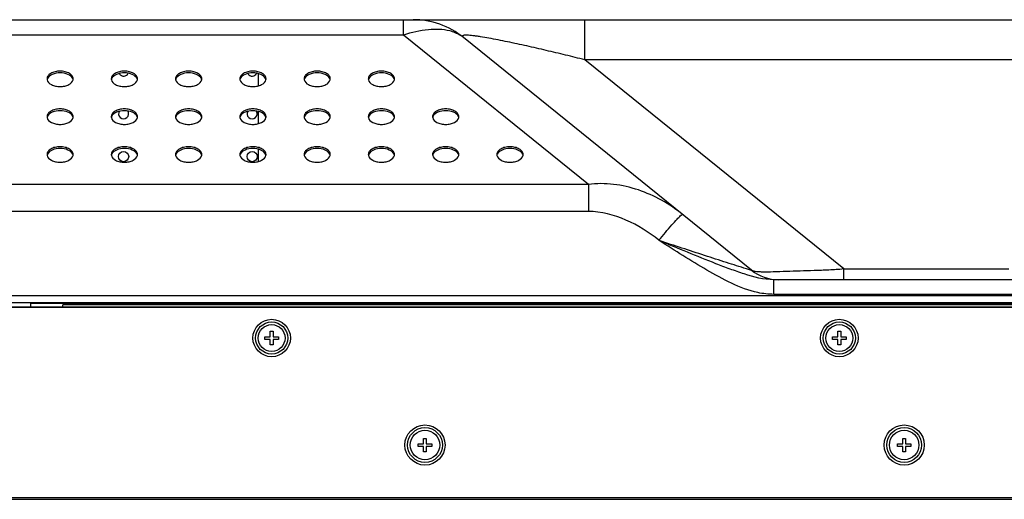
# Model space of a CAD drawing. Units: millimetres. Extents: x 0 to 4256, y 0 to 2964.
# Drawn here: x 1415 to 1599, y 2235 to 2324 of the extents above; entities that cross this region are included whole.
import ezdxf

# ---------------------------------------------------------------- set-up
doc = ezdxf.new("R2010")
doc.units = ezdxf.units.MM
doc.header["$LTSCALE"] = 234.08
doc.layers.add('3_ALL_AXES', color=7, linetype='CONTINUOUS')
doc.layers.add('7_ALL_FEATURES', color=7, linetype='CONTINUOUS')

msp = doc.modelspace()

# ---------------------------------------------------------------- linework, layer by layer
at = {"layer": '3_ALL_AXES', "color": 7, "linetype": 'Continuous'}
msp.add_line((860.854, 2271.331), (1883.854, 2271.331), dxfattribs=at)
for centre in [(1434.704, 2298.581), (1458.704, 2298.581)]:
    msp.add_circle(centre, 0.95, dxfattribs=at)
for centre, radius, start, end in [((1421.266, 2313.119), 0.862, 180.04769, 190.87753), ((1421.292, 2312.79), 0.888, 166.27737, 169.14127), ((1424.416, 2312.79), 0.888, 10.85873, 13.72263), ((1424.442, 2313.119), 0.862, 349.12247, 359.95231), ((1433.266, 2313.119), 0.862, 180.04769, 190.87753), ((1433.292, 2312.79), 0.888, 166.27737, 169.14127), ((1434.704, 2314.581), 0.95, 216, 333.66752), ((1436.416, 2312.79), 0.888, 10.85873, 13.72263), ((1436.442, 2313.119), 0.862, 349.12247, 359.95231), ((1445.266, 2313.119), 0.862, 180.04769, 190.87753), ((1445.292, 2312.79), 0.888, 166.27737, 169.14127), ((1448.416, 2312.79), 0.888, 10.85873, 13.72263), ((1448.442, 2313.119), 0.862, 349.12247, 359.95231), ((1457.266, 2313.119), 0.862, 180.04769, 190.87753), ((1457.292, 2312.79), 0.888, 166.27737, 169.14127), ((1458.704, 2314.581), 0.95, 216, 333.66752), ((1460.416, 2312.79), 0.888, 10.85873, 13.72263), ((1460.442, 2313.119), 0.862, 349.12247, 359.95231), ((1469.266, 2313.119), 0.862, 180.04769, 190.87753), ((1469.292, 2312.79), 0.888, 166.27737, 169.14127), ((1472.416, 2312.79), 0.888, 10.85873, 13.72263), ((1472.442, 2313.119), 0.862, 349.12247, 359.95231), ((1481.266, 2313.119), 0.862, 180.04769, 190.87753), ((1481.292, 2312.79), 0.888, 166.27737, 169.14127), ((1484.416, 2312.79), 0.888, 10.85873, 13.72263), ((1484.442, 2313.119), 0.862, 349.12247, 359.95231), ((1421.266, 2306.053), 0.862, 180.04769, 190.87753), ((1421.292, 2305.724), 0.888, 166.27737, 169.14127), ((1424.416, 2305.724), 0.888, 10.85873, 13.72263), ((1424.442, 2306.053), 0.862, 349.12247, 359.95231), ((1433.266, 2306.053), 0.862, 180.04769, 190.87753), ((1433.292, 2305.724), 0.888, 166.27737, 169.14127), ((1434.704, 2306.581), 0.95, 144, 34.93344), ((1436.416, 2305.724), 0.888, 10.85873, 13.72263), ((1436.442, 2306.053), 0.862, 349.12247, 359.95231), ((1445.266, 2306.053), 0.862, 180.04769, 190.87753), ((1445.292, 2305.724), 0.888, 166.27737, 169.14127), ((1448.416, 2305.724), 0.888, 10.85873, 13.72263), ((1448.442, 2306.053), 0.862, 349.12247, 359.95231), ((1457.266, 2306.053), 0.862, 180.04769, 190.87753), ((1457.292, 2305.724), 0.888, 166.27737, 169.14127), ((1458.704, 2306.581), 0.95, 144, 34.93344), ((1460.416, 2305.724), 0.888, 10.85873, 13.72263), ((1460.442, 2306.053), 0.862, 349.12247, 359.95231), ((1469.266, 2306.053), 0.862, 180.04769, 190.87753), ((1469.292, 2305.724), 0.888, 166.27737, 169.14127), ((1472.416, 2305.724), 0.888, 10.85873, 13.72263), ((1472.442, 2306.053), 0.862, 349.12247, 359.95231), ((1481.266, 2306.053), 0.862, 180.04769, 190.87753), ((1481.292, 2305.724), 0.888, 166.27737, 169.14127), ((1484.416, 2305.724), 0.888, 10.85873, 13.72263), ((1484.442, 2306.053), 0.862, 349.12247, 359.95231), ((1493.266, 2306.053), 0.862, 180.04769, 190.87753), ((1493.292, 2305.724), 0.888, 166.27737, 169.14127), ((1496.416, 2305.724), 0.888, 10.85873, 13.72263), ((1496.442, 2306.053), 0.862, 349.12247, 359.95231), ((1421.266, 2298.987), 0.862, 180.04769, 190.87753), ((1421.292, 2298.658), 0.888, 166.27737, 169.14127), ((1424.416, 2298.658), 0.888, 10.85873, 13.72263), ((1424.442, 2298.987), 0.862, 349.12247, 359.95231), ((1433.266, 2298.987), 0.862, 180.04769, 190.87753), ((1433.292, 2298.658), 0.888, 166.27737, 169.14127), ((1436.416, 2298.658), 0.888, 10.85873, 13.72263), ((1436.442, 2298.987), 0.862, 349.12247, 359.95231), ((1445.266, 2298.987), 0.862, 180.04769, 190.87753), ((1445.292, 2298.658), 0.888, 166.27737, 169.14127), ((1448.416, 2298.658), 0.888, 10.85873, 13.72263), ((1448.442, 2298.987), 0.862, 349.12247, 359.95231), ((1457.266, 2298.987), 0.862, 180.04769, 190.87753), ((1457.292, 2298.658), 0.888, 166.27737, 169.14127), ((1460.416, 2298.658), 0.888, 10.85873, 13.72263), ((1460.442, 2298.987), 0.862, 349.12247, 359.95231), ((1469.266, 2298.987), 0.862, 180.04769, 190.87753), ((1469.292, 2298.658), 0.888, 166.27737, 169.14127), ((1472.416, 2298.658), 0.888, 10.85873, 13.72263), ((1472.442, 2298.987), 0.862, 349.12247, 359.95231), ((1481.266, 2298.987), 0.862, 180.04769, 190.87753), ((1481.292, 2298.658), 0.888, 166.27737, 169.14127), ((1484.416, 2298.658), 0.888, 10.85873, 13.72263), ((1484.442, 2298.987), 0.862, 349.12247, 359.95231), ((1493.266, 2298.987), 0.862, 180.04769, 190.87753), ((1493.292, 2298.658), 0.888, 166.27737, 169.14127), ((1496.416, 2298.658), 0.888, 10.85873, 13.72263), ((1496.442, 2298.987), 0.862, 349.12247, 359.95231), ((1505.266, 2298.987), 0.862, 180.04769, 190.87753), ((1505.292, 2298.658), 0.888, 166.27737, 169.14127), ((1508.416, 2298.658), 0.888, 10.85873, 13.72263), ((1508.442, 2298.987), 0.862, 349.12247, 359.95231)]:
    msp.add_arc(centre, radius, start, end, dxfattribs=at)
for points, knots in [([(1425.304, 2313.119), (1425.304, 2313.313), (1425.138, 2313.745), (1424.562, 2314.2), (1423.77, 2314.495), (1422.854, 2314.596), (1421.937, 2314.495), (1421.145, 2314.2), (1420.569, 2313.745), (1420.404, 2313.313), (1420.404, 2313.119)], [0, 0, 0, 0, 0.094331, 0.2089234, 0.3471903, 0.5, 0.6528097, 0.7910766, 0.905669, 1, 1, 1, 1]), ([(1420.419, 2312.957), (1420.495, 2312.558), (1421.086, 2312.034), (1421.994, 2311.738), (1422.854, 2311.643), (1423.713, 2311.738), (1424.621, 2312.034), (1425.212, 2312.558), (1425.288, 2312.957)], [0, 0, 0, 0, 0.2096116, 0.3485419, 0.5, 0.6514581, 0.7903884, 1, 1, 1, 1]), ([(1425.204, 2313.202), (1425.032, 2313.547), (1424.237, 2314.1), (1422.854, 2314.316), (1421.47, 2314.1), (1420.675, 2313.547), (1420.503, 2313.202)], [0, 0, 0, 0, 0.2180605, 0.5, 0.7819395, 1, 1, 1, 1]), ([(1437.304, 2313.119), (1437.304, 2313.313), (1437.138, 2313.745), (1436.562, 2314.2), (1435.77, 2314.495), (1434.854, 2314.596), (1433.937, 2314.495), (1433.145, 2314.2), (1432.569, 2313.745), (1432.404, 2313.313), (1432.404, 2313.119)], [0, 0, 0, 0, 0.094331, 0.2089234, 0.3471903, 0.5, 0.6528097, 0.7910766, 0.905669, 1, 1, 1, 1]), ([(1432.419, 2312.957), (1432.495, 2312.558), (1433.086, 2312.034), (1433.994, 2311.738), (1434.854, 2311.643), (1435.713, 2311.738), (1436.621, 2312.034), (1437.212, 2312.558), (1437.288, 2312.957)], [0, 0, 0, 0, 0.2096116, 0.3485419, 0.5, 0.6514581, 0.7903884, 1, 1, 1, 1]), ([(1437.204, 2313.202), (1437.032, 2313.547), (1436.237, 2314.1), (1434.854, 2314.316), (1433.47, 2314.1), (1432.675, 2313.547), (1432.503, 2313.202)], [0, 0, 0, 0, 0.2180605, 0.5, 0.7819395, 1, 1, 1, 1]), ([(1449.304, 2313.119), (1449.304, 2313.313), (1449.138, 2313.745), (1448.562, 2314.2), (1447.77, 2314.495), (1446.854, 2314.596), (1445.937, 2314.495), (1445.145, 2314.2), (1444.569, 2313.745), (1444.404, 2313.313), (1444.404, 2313.119)], [0, 0, 0, 0, 0.094331, 0.2089234, 0.3471903, 0.5, 0.6528097, 0.7910766, 0.905669, 1, 1, 1, 1]), ([(1444.419, 2312.957), (1444.495, 2312.558), (1445.086, 2312.034), (1445.994, 2311.738), (1446.854, 2311.643), (1447.713, 2311.738), (1448.621, 2312.034), (1449.212, 2312.558), (1449.288, 2312.957)], [0, 0, 0, 0, 0.2096116, 0.3485419, 0.5, 0.6514581, 0.7903884, 1, 1, 1, 1]), ([(1449.204, 2313.202), (1449.032, 2313.547), (1448.237, 2314.1), (1446.854, 2314.316), (1445.47, 2314.1), (1444.675, 2313.547), (1444.503, 2313.202)], [0, 0, 0, 0, 0.2180605, 0.5, 0.7819395, 1, 1, 1, 1]), ([(1461.304, 2313.119), (1461.304, 2313.313), (1461.138, 2313.745), (1460.562, 2314.2), (1459.77, 2314.495), (1458.854, 2314.596), (1457.937, 2314.495), (1457.145, 2314.2), (1456.569, 2313.745), (1456.404, 2313.313), (1456.404, 2313.119)], [0, 0, 0, 0, 0.094331, 0.2089234, 0.3471903, 0.5, 0.6528097, 0.7910766, 0.905669, 1, 1, 1, 1]), ([(1456.419, 2312.957), (1456.495, 2312.558), (1457.086, 2312.034), (1457.994, 2311.738), (1458.854, 2311.643), (1459.713, 2311.738), (1460.621, 2312.034), (1461.212, 2312.558), (1461.288, 2312.957)], [0, 0, 0, 0, 0.2096116, 0.3485419, 0.5, 0.6514581, 0.7903884, 1, 1, 1, 1]), ([(1461.204, 2313.202), (1461.032, 2313.547), (1460.237, 2314.1), (1458.854, 2314.316), (1457.47, 2314.1), (1456.675, 2313.547), (1456.503, 2313.202)], [0, 0, 0, 0, 0.2180605, 0.5, 0.7819395, 1, 1, 1, 1]), ([(1473.304, 2313.119), (1473.304, 2313.313), (1473.138, 2313.745), (1472.562, 2314.2), (1471.77, 2314.495), (1470.854, 2314.596), (1469.937, 2314.495), (1469.145, 2314.2), (1468.569, 2313.745), (1468.404, 2313.313), (1468.404, 2313.119)], [0, 0, 0, 0, 0.094331, 0.2089234, 0.3471903, 0.5, 0.6528097, 0.7910766, 0.905669, 1, 1, 1, 1]), ([(1468.419, 2312.957), (1468.495, 2312.558), (1469.086, 2312.034), (1469.994, 2311.738), (1470.854, 2311.643), (1471.713, 2311.738), (1472.621, 2312.034), (1473.212, 2312.558), (1473.288, 2312.957)], [0, 0, 0, 0, 0.2096116, 0.3485419, 0.5, 0.6514581, 0.7903884, 1, 1, 1, 1]), ([(1473.204, 2313.202), (1473.032, 2313.547), (1472.237, 2314.1), (1470.854, 2314.316), (1469.47, 2314.1), (1468.675, 2313.547), (1468.503, 2313.202)], [0, 0, 0, 0, 0.2180605, 0.5, 0.7819395, 1, 1, 1, 1]), ([(1485.304, 2313.119), (1485.304, 2313.313), (1485.138, 2313.745), (1484.562, 2314.2), (1483.77, 2314.495), (1482.854, 2314.596), (1481.937, 2314.495), (1481.145, 2314.2), (1480.569, 2313.745), (1480.404, 2313.313), (1480.404, 2313.119)], [0, 0, 0, 0, 0.094331, 0.2089234, 0.3471903, 0.5, 0.6528097, 0.7910766, 0.905669, 1, 1, 1, 1]), ([(1480.419, 2312.957), (1480.495, 2312.558), (1481.086, 2312.034), (1481.994, 2311.738), (1482.854, 2311.643), (1483.713, 2311.738), (1484.621, 2312.034), (1485.212, 2312.558), (1485.288, 2312.957)], [0, 0, 0, 0, 0.2096116, 0.3485419, 0.5, 0.6514581, 0.7903884, 1, 1, 1, 1]), ([(1485.204, 2313.202), (1485.032, 2313.547), (1484.237, 2314.1), (1482.854, 2314.316), (1481.47, 2314.1), (1480.675, 2313.547), (1480.503, 2313.202)], [0, 0, 0, 0, 0.2180605, 0.5, 0.7819395, 1, 1, 1, 1]), ([(1425.304, 2306.052), (1425.304, 2306.247), (1425.138, 2306.679), (1424.562, 2307.134), (1423.77, 2307.428), (1422.854, 2307.53), (1421.937, 2307.428), (1421.145, 2307.134), (1420.569, 2306.679), (1420.404, 2306.247), (1420.404, 2306.052)], [0, 0, 0, 0, 0.094331, 0.2089234, 0.3471903, 0.5, 0.6528097, 0.7910766, 0.905669, 1, 1, 1, 1]), ([(1437.304, 2306.052), (1437.304, 2306.247), (1437.138, 2306.679), (1436.562, 2307.134), (1435.77, 2307.428), (1434.854, 2307.53), (1433.937, 2307.428), (1433.145, 2307.134), (1432.569, 2306.679), (1432.404, 2306.247), (1432.404, 2306.052)], [0, 0, 0, 0, 0.094331, 0.2089234, 0.3471903, 0.5, 0.6528097, 0.7910766, 0.905669, 1, 1, 1, 1]), ([(1449.304, 2306.052), (1449.304, 2306.247), (1449.138, 2306.679), (1448.562, 2307.134), (1447.77, 2307.428), (1446.854, 2307.53), (1445.937, 2307.428), (1445.145, 2307.134), (1444.569, 2306.679), (1444.404, 2306.247), (1444.404, 2306.052)], [0, 0, 0, 0, 0.094331, 0.2089234, 0.3471903, 0.5, 0.6528097, 0.7910766, 0.905669, 1, 1, 1, 1]), ([(1461.304, 2306.052), (1461.304, 2306.247), (1461.138, 2306.679), (1460.562, 2307.134), (1459.77, 2307.428), (1458.854, 2307.53), (1457.937, 2307.428), (1457.145, 2307.134), (1456.569, 2306.679), (1456.404, 2306.247), (1456.404, 2306.052)], [0, 0, 0, 0, 0.094331, 0.2089234, 0.3471903, 0.5, 0.6528097, 0.7910766, 0.905669, 1, 1, 1, 1]), ([(1473.304, 2306.052), (1473.304, 2306.247), (1473.138, 2306.679), (1472.562, 2307.134), (1471.77, 2307.428), (1470.854, 2307.53), (1469.937, 2307.428), (1469.145, 2307.134), (1468.569, 2306.679), (1468.404, 2306.247), (1468.404, 2306.052)], [0, 0, 0, 0, 0.094331, 0.2089234, 0.3471903, 0.5, 0.6528097, 0.7910766, 0.905669, 1, 1, 1, 1]), ([(1485.304, 2306.052), (1485.304, 2306.247), (1485.138, 2306.679), (1484.562, 2307.134), (1483.77, 2307.428), (1482.854, 2307.53), (1481.937, 2307.428), (1481.145, 2307.134), (1480.569, 2306.679), (1480.404, 2306.247), (1480.404, 2306.052)], [0, 0, 0, 0, 0.094331, 0.2089234, 0.3471903, 0.5, 0.6528097, 0.7910766, 0.905669, 1, 1, 1, 1]), ([(1497.304, 2306.052), (1497.304, 2306.247), (1497.138, 2306.679), (1496.562, 2307.134), (1495.77, 2307.428), (1494.854, 2307.53), (1493.937, 2307.428), (1493.145, 2307.134), (1492.569, 2306.679), (1492.404, 2306.247), (1492.404, 2306.052)], [0, 0, 0, 0, 0.094331, 0.2089234, 0.3471903, 0.5, 0.6528097, 0.7910766, 0.905669, 1, 1, 1, 1]), ([(1420.419, 2305.89), (1420.495, 2305.492), (1421.086, 2304.968), (1421.994, 2304.672), (1422.854, 2304.577), (1423.713, 2304.672), (1424.621, 2304.968), (1425.212, 2305.492), (1425.288, 2305.89)], [0, 0, 0, 0, 0.2096116, 0.3485419, 0.5, 0.6514581, 0.7903884, 1, 1, 1, 1]), ([(1425.204, 2306.136), (1425.032, 2306.481), (1424.237, 2307.033), (1422.854, 2307.25), (1421.47, 2307.033), (1420.675, 2306.481), (1420.503, 2306.136)], [0, 0, 0, 0, 0.2180605, 0.5, 0.7819395, 1, 1, 1, 1]), ([(1432.419, 2305.89), (1432.495, 2305.492), (1433.086, 2304.968), (1433.994, 2304.672), (1434.854, 2304.577), (1435.713, 2304.672), (1436.621, 2304.968), (1437.212, 2305.492), (1437.288, 2305.89)], [0, 0, 0, 0, 0.2096116, 0.3485419, 0.5, 0.6514581, 0.7903884, 1, 1, 1, 1]), ([(1437.204, 2306.136), (1437.032, 2306.481), (1436.237, 2307.033), (1434.854, 2307.25), (1433.47, 2307.033), (1432.675, 2306.481), (1432.503, 2306.136)], [0, 0, 0, 0, 0.2180605, 0.5, 0.7819395, 1, 1, 1, 1]), ([(1444.419, 2305.89), (1444.495, 2305.492), (1445.086, 2304.968), (1445.994, 2304.672), (1446.854, 2304.577), (1447.713, 2304.672), (1448.621, 2304.968), (1449.212, 2305.492), (1449.288, 2305.89)], [0, 0, 0, 0, 0.2096116, 0.3485419, 0.5, 0.6514581, 0.7903884, 1, 1, 1, 1]), ([(1449.204, 2306.136), (1449.032, 2306.481), (1448.237, 2307.033), (1446.854, 2307.25), (1445.47, 2307.033), (1444.675, 2306.481), (1444.503, 2306.136)], [0, 0, 0, 0, 0.2180605, 0.5, 0.7819395, 1, 1, 1, 1]), ([(1456.419, 2305.89), (1456.495, 2305.492), (1457.086, 2304.968), (1457.994, 2304.672), (1458.854, 2304.577), (1459.713, 2304.672), (1460.621, 2304.968), (1461.212, 2305.492), (1461.288, 2305.89)], [0, 0, 0, 0, 0.2096116, 0.3485419, 0.5, 0.6514581, 0.7903884, 1, 1, 1, 1]), ([(1461.204, 2306.136), (1461.032, 2306.481), (1460.237, 2307.033), (1458.854, 2307.25), (1457.47, 2307.033), (1456.675, 2306.481), (1456.503, 2306.136)], [0, 0, 0, 0, 0.2180605, 0.5, 0.7819395, 1, 1, 1, 1]), ([(1468.419, 2305.89), (1468.495, 2305.492), (1469.086, 2304.968), (1469.994, 2304.672), (1470.854, 2304.577), (1471.713, 2304.672), (1472.621, 2304.968), (1473.212, 2305.492), (1473.288, 2305.89)], [0, 0, 0, 0, 0.2096116, 0.3485419, 0.5, 0.6514581, 0.7903884, 1, 1, 1, 1]), ([(1473.204, 2306.136), (1473.032, 2306.481), (1472.237, 2307.033), (1470.854, 2307.25), (1469.47, 2307.033), (1468.675, 2306.481), (1468.503, 2306.136)], [0, 0, 0, 0, 0.2180605, 0.5, 0.7819395, 1, 1, 1, 1]), ([(1480.419, 2305.89), (1480.495, 2305.492), (1481.086, 2304.968), (1481.994, 2304.672), (1482.854, 2304.577), (1483.713, 2304.672), (1484.621, 2304.968), (1485.212, 2305.492), (1485.288, 2305.89)], [0, 0, 0, 0, 0.2096116, 0.3485419, 0.5, 0.6514581, 0.7903884, 1, 1, 1, 1]), ([(1485.204, 2306.136), (1485.032, 2306.481), (1484.237, 2307.033), (1482.854, 2307.25), (1481.47, 2307.033), (1480.675, 2306.481), (1480.503, 2306.136)], [0, 0, 0, 0, 0.2180605, 0.5, 0.7819395, 1, 1, 1, 1]), ([(1492.419, 2305.89), (1492.495, 2305.492), (1493.086, 2304.968), (1493.994, 2304.672), (1494.854, 2304.577), (1495.713, 2304.672), (1496.621, 2304.968), (1497.212, 2305.492), (1497.288, 2305.89)], [0, 0, 0, 0, 0.2096116, 0.3485419, 0.5, 0.6514581, 0.7903884, 1, 1, 1, 1]), ([(1497.204, 2306.136), (1497.032, 2306.481), (1496.237, 2307.033), (1494.854, 2307.25), (1493.47, 2307.033), (1492.675, 2306.481), (1492.503, 2306.136)], [0, 0, 0, 0, 0.2180605, 0.5, 0.7819395, 1, 1, 1, 1]), ([(1425.304, 2298.986), (1425.304, 2299.181), (1425.138, 2299.612), (1424.562, 2300.068), (1423.77, 2300.362), (1422.854, 2300.464), (1421.937, 2300.362), (1421.145, 2300.068), (1420.569, 2299.612), (1420.404, 2299.181), (1420.404, 2298.986)], [0, 0, 0, 0, 0.094331, 0.2089234, 0.3471903, 0.5, 0.6528097, 0.7910766, 0.905669, 1, 1, 1, 1]), ([(1425.204, 2299.069), (1425.032, 2299.415), (1424.237, 2299.967), (1422.854, 2300.184), (1421.47, 2299.967), (1420.675, 2299.415), (1420.503, 2299.069)], [0, 0, 0, 0, 0.2180605, 0.5, 0.7819395, 1, 1, 1, 1]), ([(1437.304, 2298.986), (1437.304, 2299.181), (1437.138, 2299.612), (1436.562, 2300.068), (1435.77, 2300.362), (1434.854, 2300.464), (1433.937, 2300.362), (1433.145, 2300.068), (1432.569, 2299.612), (1432.404, 2299.181), (1432.404, 2298.986)], [0, 0, 0, 0, 0.094331, 0.2089234, 0.3471903, 0.5, 0.6528097, 0.7910766, 0.905669, 1, 1, 1, 1]), ([(1437.204, 2299.069), (1437.032, 2299.415), (1436.237, 2299.967), (1434.854, 2300.184), (1433.47, 2299.967), (1432.675, 2299.415), (1432.503, 2299.069)], [0, 0, 0, 0, 0.2180605, 0.5, 0.7819395, 1, 1, 1, 1]), ([(1449.304, 2298.986), (1449.304, 2299.181), (1449.138, 2299.612), (1448.562, 2300.068), (1447.77, 2300.362), (1446.854, 2300.464), (1445.937, 2300.362), (1445.145, 2300.068), (1444.569, 2299.612), (1444.404, 2299.181), (1444.404, 2298.986)], [0, 0, 0, 0, 0.094331, 0.2089234, 0.3471903, 0.5, 0.6528097, 0.7910766, 0.905669, 1, 1, 1, 1]), ([(1449.204, 2299.069), (1449.032, 2299.415), (1448.237, 2299.967), (1446.854, 2300.184), (1445.47, 2299.967), (1444.675, 2299.415), (1444.503, 2299.069)], [0, 0, 0, 0, 0.2180605, 0.5, 0.7819395, 1, 1, 1, 1]), ([(1461.304, 2298.986), (1461.304, 2299.181), (1461.138, 2299.612), (1460.562, 2300.068), (1459.77, 2300.362), (1458.854, 2300.464), (1457.937, 2300.362), (1457.145, 2300.068), (1456.569, 2299.612), (1456.404, 2299.181), (1456.404, 2298.986)], [0, 0, 0, 0, 0.094331, 0.2089234, 0.3471903, 0.5, 0.6528097, 0.7910766, 0.905669, 1, 1, 1, 1]), ([(1461.204, 2299.069), (1461.032, 2299.415), (1460.237, 2299.967), (1458.854, 2300.184), (1457.47, 2299.967), (1456.675, 2299.415), (1456.503, 2299.069)], [0, 0, 0, 0, 0.2180605, 0.5, 0.7819395, 1, 1, 1, 1]), ([(1473.304, 2298.986), (1473.304, 2299.181), (1473.138, 2299.612), (1472.562, 2300.068), (1471.77, 2300.362), (1470.854, 2300.464), (1469.937, 2300.362), (1469.145, 2300.068), (1468.569, 2299.612), (1468.404, 2299.181), (1468.404, 2298.986)], [0, 0, 0, 0, 0.094331, 0.2089234, 0.3471903, 0.5, 0.6528097, 0.7910766, 0.905669, 1, 1, 1, 1]), ([(1473.204, 2299.069), (1473.032, 2299.415), (1472.237, 2299.967), (1470.854, 2300.184), (1469.47, 2299.967), (1468.675, 2299.415), (1468.503, 2299.069)], [0, 0, 0, 0, 0.2180605, 0.5, 0.7819395, 1, 1, 1, 1]), ([(1485.304, 2298.986), (1485.304, 2299.181), (1485.138, 2299.612), (1484.562, 2300.068), (1483.77, 2300.362), (1482.854, 2300.464), (1481.937, 2300.362), (1481.145, 2300.068), (1480.569, 2299.612), (1480.404, 2299.181), (1480.404, 2298.986)], [0, 0, 0, 0, 0.094331, 0.2089234, 0.3471903, 0.5, 0.6528097, 0.7910766, 0.905669, 1, 1, 1, 1]), ([(1485.204, 2299.069), (1485.032, 2299.415), (1484.237, 2299.967), (1482.854, 2300.184), (1481.47, 2299.967), (1480.675, 2299.415), (1480.503, 2299.069)], [0, 0, 0, 0, 0.2180605, 0.5, 0.7819395, 1, 1, 1, 1]), ([(1497.304, 2298.986), (1497.304, 2299.181), (1497.138, 2299.612), (1496.562, 2300.068), (1495.77, 2300.362), (1494.854, 2300.464), (1493.937, 2300.362), (1493.145, 2300.068), (1492.569, 2299.612), (1492.404, 2299.181), (1492.404, 2298.986)], [0, 0, 0, 0, 0.094331, 0.2089234, 0.3471903, 0.5, 0.6528097, 0.7910766, 0.905669, 1, 1, 1, 1]), ([(1497.204, 2299.069), (1497.032, 2299.415), (1496.237, 2299.967), (1494.854, 2300.184), (1493.47, 2299.967), (1492.675, 2299.415), (1492.503, 2299.069)], [0, 0, 0, 0, 0.2180605, 0.5, 0.7819395, 1, 1, 1, 1]), ([(1509.304, 2298.986), (1509.304, 2299.181), (1509.138, 2299.612), (1508.562, 2300.068), (1507.77, 2300.362), (1506.854, 2300.464), (1505.937, 2300.362), (1505.145, 2300.068), (1504.569, 2299.612), (1504.404, 2299.181), (1504.404, 2298.986)], [0, 0, 0, 0, 0.094331, 0.2089234, 0.3471903, 0.5, 0.6528097, 0.7910766, 0.905669, 1, 1, 1, 1]), ([(1509.204, 2299.069), (1509.032, 2299.415), (1508.237, 2299.967), (1506.854, 2300.184), (1505.47, 2299.967), (1504.675, 2299.415), (1504.503, 2299.069)], [0, 0, 0, 0, 0.2180605, 0.5, 0.7819395, 1, 1, 1, 1]), ([(1420.419, 2298.824), (1420.495, 2298.426), (1421.086, 2297.902), (1421.994, 2297.606), (1422.854, 2297.511), (1423.713, 2297.606), (1424.621, 2297.902), (1425.212, 2298.426), (1425.288, 2298.824)], [0, 0, 0, 0, 0.2096116, 0.3485419, 0.5, 0.6514581, 0.7903884, 1, 1, 1, 1]), ([(1432.419, 2298.824), (1432.495, 2298.426), (1433.086, 2297.902), (1433.994, 2297.606), (1434.854, 2297.511), (1435.713, 2297.606), (1436.621, 2297.902), (1437.212, 2298.426), (1437.288, 2298.824)], [0, 0, 0, 0, 0.2096116, 0.3485419, 0.5, 0.6514581, 0.7903884, 1, 1, 1, 1]), ([(1444.419, 2298.824), (1444.495, 2298.426), (1445.086, 2297.902), (1445.994, 2297.606), (1446.854, 2297.511), (1447.713, 2297.606), (1448.621, 2297.902), (1449.212, 2298.426), (1449.288, 2298.824)], [0, 0, 0, 0, 0.2096116, 0.3485419, 0.5, 0.6514581, 0.7903884, 1, 1, 1, 1]), ([(1456.419, 2298.824), (1456.495, 2298.426), (1457.086, 2297.902), (1457.994, 2297.606), (1458.854, 2297.511), (1459.713, 2297.606), (1460.621, 2297.902), (1461.212, 2298.426), (1461.288, 2298.824)], [0, 0, 0, 0, 0.2096116, 0.3485419, 0.5, 0.6514581, 0.7903884, 1, 1, 1, 1]), ([(1468.419, 2298.824), (1468.495, 2298.426), (1469.086, 2297.902), (1469.994, 2297.606), (1470.854, 2297.511), (1471.713, 2297.606), (1472.621, 2297.902), (1473.212, 2298.426), (1473.288, 2298.824)], [0, 0, 0, 0, 0.2096116, 0.3485419, 0.5, 0.6514581, 0.7903884, 1, 1, 1, 1]), ([(1480.419, 2298.824), (1480.495, 2298.426), (1481.086, 2297.902), (1481.994, 2297.606), (1482.854, 2297.511), (1483.713, 2297.606), (1484.621, 2297.902), (1485.212, 2298.426), (1485.288, 2298.824)], [0, 0, 0, 0, 0.2096116, 0.3485419, 0.5, 0.6514581, 0.7903884, 1, 1, 1, 1]), ([(1492.419, 2298.824), (1492.495, 2298.426), (1493.086, 2297.902), (1493.994, 2297.606), (1494.854, 2297.511), (1495.713, 2297.606), (1496.621, 2297.902), (1497.212, 2298.426), (1497.288, 2298.824)], [0, 0, 0, 0, 0.2096116, 0.3485419, 0.5, 0.6514581, 0.7903884, 1, 1, 1, 1]), ([(1504.419, 2298.824), (1504.495, 2298.426), (1505.086, 2297.902), (1505.994, 2297.606), (1506.854, 2297.511), (1507.713, 2297.606), (1508.621, 2297.902), (1509.212, 2298.426), (1509.288, 2298.824)], [0, 0, 0, 0, 0.2096116, 0.3485419, 0.5, 0.6514581, 0.7903884, 1, 1, 1, 1])]:
    msp.add_open_spline(points, degree=3, knots=knots, dxfattribs=at)
for points in [[(1420.503, 2313.202), (1420.471, 2313.138), (1420.446, 2313.07), (1420.429, 2313.001)], [(1425.279, 2313.001), (1425.262, 2313.07), (1425.236, 2313.138), (1425.204, 2313.202)], [(1432.503, 2313.202), (1432.471, 2313.138), (1432.446, 2313.07), (1432.429, 2313.001)], [(1437.279, 2313.001), (1437.262, 2313.07), (1437.236, 2313.138), (1437.204, 2313.202)], [(1444.503, 2313.202), (1444.471, 2313.138), (1444.446, 2313.07), (1444.429, 2313.001)], [(1449.279, 2313.001), (1449.262, 2313.07), (1449.236, 2313.138), (1449.204, 2313.202)], [(1456.503, 2313.202), (1456.471, 2313.138), (1456.446, 2313.07), (1456.429, 2313.001)], [(1461.279, 2313.001), (1461.262, 2313.07), (1461.236, 2313.138), (1461.204, 2313.202)], [(1468.503, 2313.202), (1468.471, 2313.138), (1468.446, 2313.07), (1468.429, 2313.001)], [(1473.279, 2313.001), (1473.262, 2313.07), (1473.236, 2313.138), (1473.204, 2313.202)], [(1480.503, 2313.202), (1480.471, 2313.138), (1480.446, 2313.07), (1480.429, 2313.001)], [(1485.279, 2313.001), (1485.262, 2313.07), (1485.236, 2313.138), (1485.204, 2313.202)], [(1420.503, 2306.136), (1420.471, 2306.072), (1420.446, 2306.004), (1420.429, 2305.934)], [(1425.279, 2305.934), (1425.262, 2306.004), (1425.236, 2306.072), (1425.204, 2306.136)], [(1432.503, 2306.136), (1432.471, 2306.072), (1432.446, 2306.004), (1432.429, 2305.934)], [(1437.279, 2305.934), (1437.262, 2306.004), (1437.236, 2306.072), (1437.204, 2306.136)], [(1444.503, 2306.136), (1444.471, 2306.072), (1444.446, 2306.004), (1444.429, 2305.934)], [(1449.279, 2305.934), (1449.262, 2306.004), (1449.236, 2306.072), (1449.204, 2306.136)], [(1456.503, 2306.136), (1456.471, 2306.072), (1456.446, 2306.004), (1456.429, 2305.934)], [(1461.279, 2305.934), (1461.262, 2306.004), (1461.236, 2306.072), (1461.204, 2306.136)], [(1468.503, 2306.136), (1468.471, 2306.072), (1468.446, 2306.004), (1468.429, 2305.934)], [(1473.279, 2305.934), (1473.262, 2306.004), (1473.236, 2306.072), (1473.204, 2306.136)], [(1480.503, 2306.136), (1480.471, 2306.072), (1480.446, 2306.004), (1480.429, 2305.934)], [(1485.279, 2305.934), (1485.262, 2306.004), (1485.236, 2306.072), (1485.204, 2306.136)], [(1492.503, 2306.136), (1492.471, 2306.072), (1492.446, 2306.004), (1492.429, 2305.934)], [(1497.279, 2305.934), (1497.262, 2306.004), (1497.236, 2306.072), (1497.204, 2306.136)], [(1420.503, 2299.069), (1420.471, 2299.005), (1420.446, 2298.938), (1420.429, 2298.868)], [(1425.279, 2298.868), (1425.262, 2298.938), (1425.236, 2299.005), (1425.204, 2299.069)], [(1432.503, 2299.069), (1432.471, 2299.005), (1432.446, 2298.938), (1432.429, 2298.868)], [(1437.279, 2298.868), (1437.262, 2298.938), (1437.236, 2299.005), (1437.204, 2299.069)], [(1444.503, 2299.069), (1444.471, 2299.005), (1444.446, 2298.938), (1444.429, 2298.868)], [(1449.279, 2298.868), (1449.262, 2298.938), (1449.236, 2299.005), (1449.204, 2299.069)], [(1456.503, 2299.069), (1456.471, 2299.005), (1456.446, 2298.938), (1456.429, 2298.868)], [(1461.279, 2298.868), (1461.262, 2298.938), (1461.236, 2299.005), (1461.204, 2299.069)], [(1468.503, 2299.069), (1468.471, 2299.005), (1468.446, 2298.938), (1468.429, 2298.868)], [(1473.279, 2298.868), (1473.262, 2298.938), (1473.236, 2299.005), (1473.204, 2299.069)], [(1480.503, 2299.069), (1480.471, 2299.005), (1480.446, 2298.938), (1480.429, 2298.868)], [(1485.279, 2298.868), (1485.262, 2298.938), (1485.236, 2299.005), (1485.204, 2299.069)], [(1492.503, 2299.069), (1492.471, 2299.005), (1492.446, 2298.938), (1492.429, 2298.868)], [(1497.279, 2298.868), (1497.262, 2298.938), (1497.236, 2299.005), (1497.204, 2299.069)], [(1504.503, 2299.069), (1504.471, 2299.005), (1504.446, 2298.938), (1504.429, 2298.868)], [(1509.279, 2298.868), (1509.262, 2298.938), (1509.236, 2299.005), (1509.204, 2299.069)]]:
    msp.add_open_spline(points, degree=3, dxfattribs=at)
at = {"layer": '7_ALL_FEATURES', "color": 7, "linetype": 'Continuous'}
for p, q in [((1034.877, 2324.181), (1678.83, 2324.181)), ((1486.975, 2321.305), (1486.975, 2324.181)), ((1520.824, 2316.681), (1520.824, 2324.181)), ((1486.975, 2321.305), (1226.733, 2321.305)), ((1521.489, 2293.393), (1486.975, 2321.305)), ((1551.949, 2277.361), (1498.18, 2320.844)), ((1602.058, 2316.681), (1520.824, 2316.681)), ((1569.173, 2277.581), (1520.824, 2316.681)), ((1459.854, 2314.111), (1459.854, 2311.802)), ((1459.854, 2307.045), (1459.854, 2304.736)), ((1459.854, 2299.979), (1459.854, 2297.67)), ((1521.489, 2293.393), (1192.219, 2293.393)), ((1521.489, 2293.393), (1521.489, 2288.345)), ((1521.489, 2288.345), (1192.219, 2288.345)), ((1534.667, 2282.944), (1534.741, 2282.884)), ((1569.173, 2277.581), (1600.008, 2277.581)), ((1569.173, 2275.581), (1569.173, 2277.581)), ((1786.138, 2275.581), (1556.121, 2275.581)), ((1556.121, 2272.843), (1556.121, 2275.581)), ((860.854, 2272.636), (1885.854, 2272.636)), ((1786.138, 2272.843), (1556.121, 2272.843))]:
    msp.add_line(p, q, dxfattribs=at)
at = {"layer": '7_ALL_FEATURES', "color": 6, "linetype": 'Continuous'}
for p, q in [((1417.304, 2271.331), (1417.304, 2270.531)), ((1417.304, 2271.181), (1893.593, 2271.181)), ((1894.793, 2270.881), (1423.354, 2270.881)), ((1423.354, 2270.531), (1423.354, 2270.881)), ((1425.054, 2271.181), (1425.054, 2270.881)), ((1598.416, 2271.331), (1598.304, 2271.181)), ((824.064, 2270.531), (1888.647, 2270.531)), ((824.064, 2270.431), (1888.647, 2270.431)), ((1462.104, 2265.931), (1462.604, 2265.931)), ((1462.104, 2264.931), (1462.104, 2265.931)), ((1462.604, 2265.931), (1462.604, 2264.931)), ((1568.104, 2265.931), (1568.604, 2265.931)), ((1568.104, 2264.931), (1568.104, 2265.931)), ((1568.604, 2265.931), (1568.604, 2264.931)), ((1461.104, 2264.931), (1462.104, 2264.931)), ((1461.104, 2264.431), (1461.104, 2264.931)), ((1462.104, 2264.431), (1461.104, 2264.431)), ((1462.104, 2263.431), (1462.104, 2264.431)), ((1462.604, 2263.431), (1462.104, 2263.431)), ((1462.604, 2264.931), (1463.604, 2264.931)), ((1463.604, 2264.431), (1462.604, 2264.431)), ((1462.604, 2264.431), (1462.604, 2263.431)), ((1463.604, 2264.931), (1463.604, 2264.431)), ((1567.104, 2264.931), (1568.104, 2264.931)), ((1567.104, 2264.431), (1567.104, 2264.931)), ((1568.104, 2264.431), (1567.104, 2264.431)), ((1568.104, 2263.431), (1568.104, 2264.431)), ((1568.604, 2263.431), (1568.104, 2263.431)), ((1568.604, 2264.931), (1569.604, 2264.931)), ((1569.604, 2264.431), (1568.604, 2264.431)), ((1568.604, 2264.431), (1568.604, 2263.431)), ((1569.604, 2264.931), (1569.604, 2264.431)), ((1489.733, 2244.931), (1490.733, 2244.931)), ((1489.733, 2244.431), (1489.733, 2244.931)), ((1490.733, 2245.931), (1491.233, 2245.931)), ((1490.733, 2244.931), (1490.733, 2245.931)), ((1491.233, 2245.931), (1491.233, 2244.931)), ((1491.233, 2244.931), (1492.233, 2244.931)), ((1492.233, 2244.931), (1492.233, 2244.431)), ((1579.214, 2244.931), (1580.214, 2244.931)), ((1579.214, 2244.431), (1579.214, 2244.931)), ((1580.214, 2245.931), (1580.714, 2245.931)), ((1580.214, 2244.931), (1580.214, 2245.931)), ((1580.714, 2245.931), (1580.714, 2244.931)), ((1580.714, 2244.931), (1581.714, 2244.931)), ((1581.714, 2244.931), (1581.714, 2244.431)), ((1490.733, 2244.431), (1489.733, 2244.431)), ((1490.733, 2243.431), (1490.733, 2244.431)), ((1491.233, 2243.431), (1490.733, 2243.431)), ((1492.233, 2244.431), (1491.233, 2244.431)), ((1491.233, 2244.431), (1491.233, 2243.431)), ((1580.214, 2244.431), (1579.214, 2244.431)), ((1580.214, 2243.431), (1580.214, 2244.431)), ((1580.714, 2243.431), (1580.214, 2243.431)), ((1581.714, 2244.431), (1580.714, 2244.431)), ((1580.714, 2244.431), (1580.714, 2243.431)), ((817.864, 2234.531), (1894.743, 2234.531)), ((832.644, 2234.881), (1880.067, 2234.881))]:
    msp.add_line(p, q, dxfattribs=at)
for centre, radius in [((1462.354, 2264.681), 3.5), ((1462.354, 2264.681), 3), ((1462.354, 2264.681), 2.5), ((1568.354, 2264.681), 3.5), ((1568.354, 2264.681), 3), ((1568.354, 2264.681), 2.5), ((1490.983, 2244.681), 3.75), ((1490.983, 2244.681), 3.25), ((1490.983, 2244.681), 2.75), ((1580.464, 2244.681), 3.75), ((1580.464, 2244.681), 3.25), ((1580.464, 2244.681), 2.75)]:
    msp.add_circle(centre, radius, dxfattribs=at)
at = {"layer": '7_ALL_FEATURES', "color": 7, "linetype": 'Continuous'}
for centre, radius, start, end in [((1488.747, 2309.181), 15, 51.03711, 90), ((1541.853, 2284.089), 4.668, 131.95315, 132.14627), ((1541.652, 2284.313), 4.367, 131.6905, 131.95389), ((1556.979, 2283.581), 8, 231.03714, 270.00004)]:
    msp.add_arc(centre, radius, start, end, dxfattribs=at)
at = {"layer": '7_ALL_FEATURES', "color": 6, "linetype": 'Continuous'}
msp.add_arc((1426.554, 2269.981), 1.2, 90, 131.39011, dxfattribs=at)
at = {"layer": '7_ALL_FEATURES', "color": 7, "linetype": 'Continuous'}
for points, knots in [([(1495.596, 2322.075), (1494.315, 2322.394), (1491.34, 2322.473), (1488.488, 2321.799), (1486.975, 2321.305)], [0, 0, 0, 0, 0.4533382, 1, 1, 1, 1]), ([(1498.18, 2320.844), (1498.004, 2320.986), (1497.221, 2321.542), (1496.307, 2321.898), (1495.596, 2322.075)], [0, 0, 0, 0, 0.2353483, 1, 1, 1, 1]), ([(1520.824, 2316.681), (1519.627, 2316.979), (1517.226, 2317.57), (1513.616, 2318.433), (1510.599, 2319.128), (1508.19, 2319.66), (1506.405, 2320.04), (1504.655, 2320.397), (1502.971, 2320.718), (1501.628, 2320.95), (1500.628, 2321.101), (1499.964, 2321.187), (1499.379, 2321.248), (1498.889, 2321.28), (1498.503, 2321.283), (1498.231, 2321.255), (1498.068, 2321.207), (1498.003, 2321.14), (1497.987, 2321.061), (1498.055, 2320.951), (1498.131, 2320.884), (1498.18, 2320.844)], [0, 0, 0, 0, 0.1560806, 0.3129418, 0.4698631, 0.5478793, 0.6251057, 0.7008501, 0.7739006, 0.842108, 0.8733225, 0.9018096, 0.9268582, 0.9477745, 0.9640414, 0.9754954, 0.9825312, 0.9848639, 0.986937, 0.9921178, 1, 1, 1, 1]), ([(1539.068, 2287.777), (1536.627, 2289.751), (1531.064, 2292.926), (1524.598, 2293.785), (1521.489, 2293.393)], [0, 0, 0, 0, 0.5004274, 1, 1, 1, 1]), ([(1534.667, 2282.944), (1532.794, 2284.459), (1528.689, 2287.043), (1523.89, 2288.345), (1521.489, 2288.345)], [0, 0, 0, 0, 0.5007642, 1, 1, 1, 1]), ([(1534.667, 2282.944), (1535.459, 2283.917), (1536.568, 2285.246), (1537.937, 2286.766), (1538.486, 2287.338), (1538.721, 2287.55)], [0, 0, 0, 0, 0.6134013, 0.8453174, 1, 1, 1, 1]), ([(1538.747, 2287.574), (1538.816, 2287.635), (1538.908, 2287.712), (1539.014, 2287.778), (1539.058, 2287.785), (1539.068, 2287.777)], [0, 0, 0, 0, 0.7097239, 0.9013716, 1, 1, 1, 1]), ([(1553.133, 2273.167), (1551.433, 2273.529), (1548.158, 2274.811), (1542.079, 2278.194), (1537.675, 2281.01), (1534.741, 2282.884)], [0, 0, 0, 0, 0.2497213, 0.4998134, 1, 1, 1, 1]), ([(1556.121, 2275.581), (1554.251, 2275.581), (1551.474, 2276.317), (1547.947, 2277.564), (1544.41, 2278.911), (1540.009, 2280.69), (1536.498, 2282.15), (1534.741, 2282.884)], [0, 0, 0, 0, 0.2474459, 0.3716855, 0.4966758, 0.7480735, 1, 1, 1, 1]), ([(1550.992, 2277.623), (1549.762, 2277.997), (1547.163, 2278.829), (1541.746, 2280.58), (1537.558, 2281.955), (1534.741, 2282.884)], [0, 0, 0, 0, 0.225779, 0.4791926, 1, 1, 1, 1]), ([(1551.949, 2277.361), (1551.961, 2277.351), (1551.791, 2277.38), (1551.704, 2277.417), (1551.345, 2277.513), (1551.124, 2277.582), (1550.992, 2277.623)], [0, 0, 0, 0, 0.0476267, 0.2514302, 0.5812752, 1, 1, 1, 1]), ([(1558.448, 2277.114), (1557.632, 2277.083), (1556.162, 2277.026), (1554.434, 2276.992), (1553.319, 2277.039), (1552.709, 2277.104), (1552.265, 2277.2), (1552.026, 2277.298), (1551.949, 2277.361)], [0, 0, 0, 0, 0.3737568, 0.6740694, 0.7912984, 0.8848842, 0.9542923, 1, 1, 1, 1]), ([(1569.173, 2277.581), (1568.248, 2277.48), (1566.4, 2277.37), (1562.823, 2277.264), (1560.176, 2277.18), (1558.448, 2277.114)], [0, 0, 0, 0, 0.259956, 0.5168639, 1, 1, 1, 1])]:
    msp.add_open_spline(points, degree=3, knots=knots, dxfattribs=at)
msp.add_open_spline([(1556.121, 2272.843), (1555.119, 2272.843), (1554.113, 2272.959), (1553.133, 2273.167)], degree=3, dxfattribs=at)

doc.saveas('drawing.dxf')
